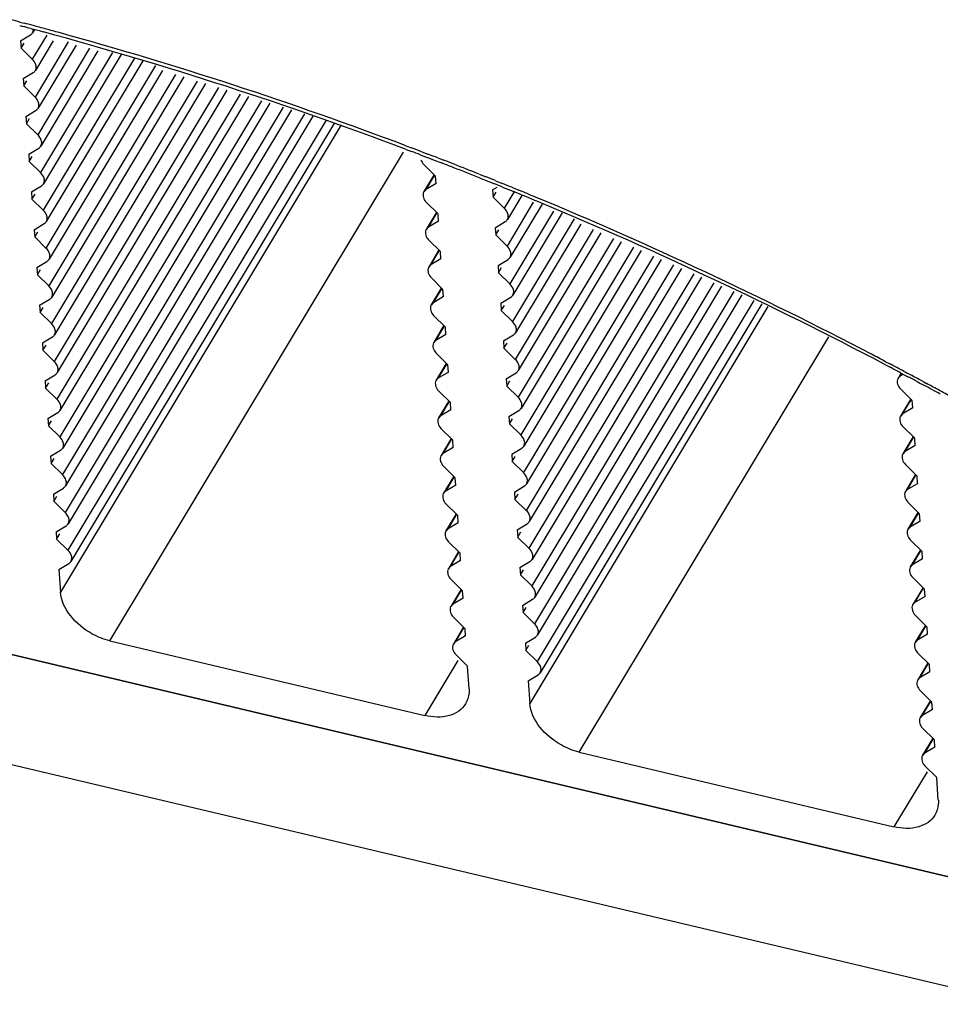
# Model space of a CAD drawing. Units: millimetres. Extents: x 0 to 210, y 0 to 297.
# Drawn here: x 146 to 148, y 145 to 147 of the extents above; entities that cross this region are included whole.
import ezdxf

# ---------------------------------------------------------------- set-up
doc = ezdxf.new("R2010")
doc.units = ezdxf.units.MM
doc.layers.add('总内框线', color=7, linetype='Continuous')

msp = doc.modelspace()

# ---------------------------------------------------------------- linework, layer by layer
at = {"layer": '总内框线'}
for p, q in [((146.017, 147.1943), (146.0253, 147.1921)), ((146.0165, 147.1872), (146.0224, 147.1856)), ((146.0384, 147.1814), (146.0414, 147.1805)), ((146.0456, 147.1794), (146.0419, 147.1733)), ((146.0181, 147.1572), (146.0378, 147.1691)), ((146.0181, 147.1572), (146.0191, 147.1429)), ((146.0191, 147.1429), (146.0252, 147.153)), ((146.0696, 147.1683), (146.0413, 147.1211)), ((146.1119, 147.1554), (146.0467, 147.0467)), ((146.0824, 147.1573), (146.0473, 147.0989)), ((146.0413, 147.1211), (146.0191, 147.1429)), ((146.1542, 147.1426), (146.052, 146.9724)), ((146.1274, 147.149), (146.0527, 147.0246)), ((146.1993, 147.1343), (146.0574, 146.8981)), ((146.1706, 147.1376), (146.0581, 146.9502)), ((146.2426, 147.1232), (146.0628, 146.8237)), ((146.2162, 147.1303), (146.0635, 146.8759)), ((146.2586, 147.1176), (146.0689, 146.8015)), ((146.0235, 147.0829), (146.0432, 147.0948)), ((146.2839, 147.1086), (146.0682, 146.7494)), ((146.2975, 147.0989), (146.0743, 146.7272)), ((146.0234, 147.0829), (146.0245, 147.0685)), ((146.0245, 147.0685), (146.0306, 147.0786)), ((146.3234, 147.091), (146.0736, 146.675)), ((146.3657, 147.0782), (146.079, 146.6007)), ((146.3397, 147.0861), (146.0797, 146.6529)), ((146.0467, 147.0467), (146.0245, 147.0685)), ((146.4079, 147.0653), (146.0844, 146.5263)), ((146.382, 147.0732), (146.0851, 146.5785)), ((146.4243, 147.0603), (146.0905, 146.5042)), ((146.4502, 147.0524), (146.0898, 146.452)), ((146.4925, 147.0395), (146.0952, 146.3777)), ((146.4666, 147.0474), (146.0958, 146.4298)), ((146.0289, 147.0085), (146.0486, 147.0205)), ((146.5348, 147.0267), (146.1006, 146.3033)), ((146.5089, 147.0345), (146.1012, 146.3555)), ((146.5512, 147.0217), (146.1066, 146.2811)), ((146.0288, 147.0085), (146.0299, 146.9942)), ((146.0299, 146.9942), (146.0359, 147.0043)), ((146.5771, 147.0138), (146.106, 146.229)), ((146.6194, 147.0009), (146.1113, 146.1546)), ((146.5935, 147.0088), (146.112, 146.2068)), ((146.052, 146.9724), (146.0299, 146.9942)), ((146.6489, 146.9919), (146.0967, 146.0721)), ((146.6358, 146.9959), (146.1174, 146.1324)), ((146.0343, 146.9342), (146.054, 146.9461)), ((146.7762, 146.9509), (146.7879, 146.9465)), ((146.777, 146.9436), (146.7878, 146.9395)), ((146.808, 146.9389), (146.8197, 146.9344)), ((146.0342, 146.9342), (146.0353, 146.9198)), ((146.0574, 146.8981), (146.0352, 146.9199)), ((146.0353, 146.9198), (146.0413, 146.9299)), ((146.1942, 145.9762), (146.7716, 146.9379)), ((146.8048, 146.9331), (146.8155, 146.929)), ((146.8155, 146.929), (146.8211, 146.9268)), ((146.8211, 146.9268), (146.8325, 146.9225)), ((146.8325, 146.9225), (146.8432, 146.9183)), ((146.8397, 146.9267), (146.8515, 146.9221)), ((146.8118, 146.9138), (146.8351, 146.8907)), ((146.8432, 146.9183), (146.8487, 146.9162)), ((146.8313, 146.8926), (146.8119, 146.8604)), ((146.8162, 146.8645), (146.8327, 146.8921)), ((146.836, 146.8763), (146.8351, 146.8906)), ((146.9205, 146.895), (146.9327, 146.8901)), ((146.9226, 146.8871), (146.9363, 146.8817)), ((146.9363, 146.8817), (146.9507, 146.8759)), ((146.9528, 146.882), (146.967, 146.8763)), ((146.0396, 146.8598), (146.0593, 146.8718)), ((146.815, 146.8638), (146.8117, 146.8598)), ((146.836, 146.8763), (146.815, 146.8638)), ((146.9471, 146.8638), (146.9563, 146.8694)), ((146.9471, 146.8638), (146.9481, 146.8495)), ((146.9667, 146.8694), (146.9788, 146.8645)), ((146.9906, 146.8615), (146.9703, 146.8277)), ((146.9851, 146.8689), (146.9992, 146.8631)), ((146.0396, 146.8598), (146.0407, 146.8455)), ((146.0628, 146.8237), (146.0406, 146.8455)), ((146.0407, 146.8455), (146.0467, 146.8556)), ((146.9481, 146.8495), (146.9542, 146.8596)), ((146.9703, 146.8277), (146.9481, 146.8495)), ((147.0048, 146.8529), (146.9764, 146.8055)), ((146.8166, 146.8395), (146.8399, 146.8165)), ((147.0274, 146.8394), (146.9757, 146.7533)), ((147.067, 146.8222), (146.9811, 146.679)), ((147.0445, 146.8357), (146.9817, 146.7312)), ((146.8363, 146.8186), (146.8168, 146.7861)), ((146.821, 146.7903), (146.8375, 146.8179)), ((146.8409, 146.8021), (146.8399, 146.8164)), ((147.1079, 146.807), (146.9865, 146.6047)), ((147.0841, 146.8184), (146.9871, 146.6568)), ((146.045, 146.7855), (146.0647, 146.7974)), ((146.045, 146.7855), (146.0461, 146.7711)), ((146.8198, 146.7896), (146.8165, 146.7856)), ((146.8409, 146.8021), (146.8198, 146.7896)), ((146.9525, 146.7895), (146.9722, 146.8014)), ((146.9525, 146.7895), (146.9535, 146.7751)), ((146.9535, 146.7751), (146.9596, 146.7852)), ((147.1453, 146.7859), (146.9919, 146.5303)), ((147.1211, 146.7966), (146.9925, 146.5825)), ((146.0682, 146.7494), (146.046, 146.7712)), ((146.0461, 146.7711), (146.0521, 146.7813)), ((146.8214, 146.7653), (146.8447, 146.7423)), ((146.9757, 146.7533), (146.9535, 146.7751)), ((147.1849, 146.7685), (146.9973, 146.456)), ((147.1606, 146.7792), (146.9979, 146.5081)), ((147.2244, 146.751), (147.0026, 146.3816)), ((147.2002, 146.7617), (147.0033, 146.4338)), ((146.8411, 146.7444), (146.8216, 146.7119)), ((146.8457, 146.7279), (146.8246, 146.7154)), ((146.8258, 146.7161), (146.8424, 146.7437)), ((146.8457, 146.7279), (146.8448, 146.7422)), ((146.9579, 146.7151), (146.9776, 146.7271)), ((147.264, 146.7336), (147.008, 146.3073)), ((147.2397, 146.7443), (147.0087, 146.3595)), ((147.2793, 146.7268), (147.0141, 146.2851)), ((146.0504, 146.7112), (146.0701, 146.7231)), ((146.0504, 146.7111), (146.0514, 146.6968)), ((146.0514, 146.6968), (146.0575, 146.7069)), ((146.8246, 146.7154), (146.8213, 146.7114)), ((146.9579, 146.7151), (146.9589, 146.7008)), ((146.9589, 146.7008), (146.965, 146.7109)), ((147.3035, 146.7161), (147.0134, 146.2329)), ((147.3188, 146.7094), (147.0195, 146.2108)), ((146.0736, 146.675), (146.0514, 146.6968)), ((146.8263, 146.6911), (146.8496, 146.668)), ((146.9811, 146.679), (146.9589, 146.7008)), ((147.3431, 146.6987), (147.0188, 146.1586)), ((147.3584, 146.6919), (147.0249, 146.1364)), ((149.1935, 145.1918), (142.9009, 146.6842)), ((142.9068, 146.6828), (149.1876, 145.1932)), ((146.8459, 146.6702), (146.8264, 146.6377)), ((146.8307, 146.6419), (146.8472, 146.6694)), ((146.8505, 146.6537), (146.8496, 146.668)), ((147.3826, 146.6812), (147.0242, 146.0843)), ((147.3979, 146.6745), (147.0303, 146.0621)), ((146.0558, 146.6368), (146.0755, 146.6487)), ((146.8506, 146.6537), (146.8295, 146.6412)), ((146.9633, 146.6408), (146.983, 146.6527)), ((147.4222, 146.6638), (147.0296, 146.0099)), ((147.4375, 146.657), (147.0357, 145.9877)), ((146.0558, 146.6368), (146.0568, 146.6225)), ((146.0568, 146.6225), (146.0629, 146.6326)), ((146.8295, 146.6412), (146.8262, 146.6372)), ((146.9633, 146.6408), (146.9643, 146.6264)), ((146.9643, 146.6264), (146.9704, 146.6365)), ((147.4893, 146.6342), (147.0204, 145.8531)), ((147.4617, 146.6463), (147.035, 145.9356)), ((147.477, 146.6396), (147.0411, 145.9134)), ((146.079, 146.6007), (146.0568, 146.6225)), ((146.8311, 146.6169), (146.8544, 146.5938)), ((146.9865, 146.6047), (146.9643, 146.6265)), ((146.8508, 146.596), (146.8313, 146.5635)), ((146.8355, 146.5677), (146.8521, 146.5952)), ((146.8554, 146.5795), (146.8544, 146.5938)), ((146.0612, 146.5625), (146.0809, 146.5744)), ((146.8554, 146.5795), (146.8343, 146.567)), ((146.9687, 146.5664), (146.9884, 146.5784)), ((147.1178, 145.7571), (147.6088, 146.5748)), ((146.0612, 146.5625), (146.0622, 146.5481)), ((146.0622, 146.5481), (146.0683, 146.5582)), ((146.8343, 146.567), (146.831, 146.563)), ((146.9687, 146.5664), (146.9697, 146.5521)), ((146.9697, 146.5521), (146.9758, 146.5622)), ((146.9919, 146.5303), (146.9697, 146.5521)), ((146.0844, 146.5263), (146.0622, 146.5481)), ((146.836, 146.5427), (146.8592, 146.5196)), ((146.8556, 146.5218), (146.8361, 146.4893)), ((146.8404, 146.4935), (146.8569, 146.521)), ((146.8602, 146.5053), (146.8593, 146.5196)), ((147.7181, 146.5208), (147.7298, 146.5147)), ((147.7208, 146.5257), (147.7279, 146.522)), ((149.0796, 145.0019), (142.7869, 146.4944)), ((149.0736, 145.0034), (142.7929, 146.493)), ((146.0666, 146.4881), (146.0863, 146.5001)), ((146.8391, 146.4927), (146.8358, 146.4888)), ((146.8602, 146.5053), (146.8391, 146.4927)), ((146.9741, 146.4921), (146.9938, 146.504)), ((147.7483, 146.4963), (147.745, 146.4924)), ((147.751, 146.5025), (147.7452, 146.4929)), ((147.7549, 146.5002), (147.7483, 146.4963)), ((147.7495, 146.497), (147.7523, 146.5017)), ((147.7504, 146.5038), (147.7573, 146.5001)), ((147.7573, 146.5001), (147.7635, 146.4968)), ((147.7577, 146.5062), (147.7648, 146.5025)), ((146.0666, 146.4881), (146.0676, 146.4738)), ((146.0676, 146.4738), (146.0737, 146.4839)), ((146.0898, 146.452), (146.0676, 146.4738)), ((146.974, 146.4921), (146.9751, 146.4777)), ((146.9751, 146.4777), (146.9812, 146.4879)), ((146.9973, 146.456), (146.9751, 146.4778)), ((147.7826, 146.4866), (147.7895, 146.4829)), ((147.7895, 146.4829), (147.7957, 146.4796)), ((147.7944, 146.4865), (147.8015, 146.4827)), ((146.8408, 146.4685), (146.8641, 146.4454)), ((147.7499, 146.4721), (147.7732, 146.449)), ((146.8604, 146.4476), (146.8409, 146.4151)), ((146.8452, 146.4193), (146.8617, 146.4468)), ((146.865, 146.4311), (146.8641, 146.4454)), ((147.7696, 146.4512), (147.7501, 146.4187)), ((147.7742, 146.4347), (147.7531, 146.4221)), ((147.7543, 146.4228), (147.7709, 146.4504)), ((147.7742, 146.4346), (147.7732, 146.449)), ((146.072, 146.4138), (146.0917, 146.4257)), ((146.844, 146.4185), (146.8407, 146.4146)), ((146.8651, 146.4311), (146.844, 146.4185)), ((146.9794, 146.4177), (146.9805, 146.4034)), ((146.9795, 146.4178), (146.9992, 146.4297)), ((147.7531, 146.4221), (147.7498, 146.4181)), ((146.072, 146.4138), (146.073, 146.3994)), ((146.073, 146.3994), (146.0791, 146.4095)), ((146.0952, 146.3777), (146.073, 146.3995)), ((147.0026, 146.3816), (146.9804, 146.4034)), ((146.9805, 146.4034), (146.9865, 146.4135)), ((147.7548, 146.3978), (147.778, 146.3748)), ((146.8456, 146.3943), (146.8689, 146.3712)), ((147.7744, 146.3769), (147.7549, 146.3445)), ((146.8653, 146.3734), (146.8458, 146.3409)), ((146.85, 146.345), (146.8666, 146.3726)), ((146.8699, 146.3569), (146.8689, 146.3712)), ((147.779, 146.3604), (147.758, 146.3479)), ((147.7592, 146.3486), (147.7757, 146.3762)), ((147.779, 146.3604), (147.7781, 146.3747)), ((146.0774, 146.3394), (146.0971, 146.3514)), ((146.0774, 146.3394), (146.0784, 146.3251)), ((146.8488, 146.3443), (146.8455, 146.3404)), ((146.8699, 146.3569), (146.8488, 146.3443)), ((146.9848, 146.3434), (146.9859, 146.3291)), ((146.9849, 146.3434), (147.0045, 146.3553)), ((146.9859, 146.3291), (146.9919, 146.3392)), ((147.758, 146.3479), (147.7546, 146.3439)), ((146.0784, 146.3251), (146.0845, 146.3352)), ((146.1006, 146.3033), (146.0784, 146.3251)), ((146.8505, 146.3201), (146.8738, 146.297)), ((147.008, 146.3073), (146.9858, 146.3291)), ((147.7596, 146.3236), (147.7829, 146.3006)), ((146.8701, 146.2992), (146.8506, 146.2667)), ((147.7792, 146.3027), (147.7597, 146.2702)), ((147.764, 146.2744), (147.7805, 146.302)), ((147.7838, 146.2862), (147.7829, 146.3005)), ((146.8747, 146.2827), (146.8537, 146.2701)), ((146.8549, 146.2708), (146.8714, 146.2984)), ((146.8747, 146.2826), (146.8738, 146.297)), ((146.9902, 146.2691), (147.0099, 146.281)), ((147.7839, 146.2862), (147.7628, 146.2737)), ((146.0828, 146.2651), (146.1025, 146.277)), ((146.0828, 146.2651), (146.0838, 146.2507)), ((146.0838, 146.2507), (146.0899, 146.2609)), ((146.8537, 146.2701), (146.8503, 146.2661)), ((146.9902, 146.2691), (146.9913, 146.2547)), ((146.9913, 146.2547), (146.9973, 146.2648)), ((147.7628, 146.2737), (147.7595, 146.2697)), ((146.106, 146.229), (146.0838, 146.2508)), ((146.8553, 146.2458), (146.8786, 146.2228)), ((147.0134, 146.2329), (146.9912, 146.2547)), ((147.7644, 146.2494), (147.7877, 146.2263)), ((146.875, 146.225), (146.8554, 146.1925)), ((146.8597, 146.1966), (146.8762, 146.2242)), ((146.8796, 146.2084), (146.8786, 146.2227)), ((147.7841, 146.2285), (147.7646, 146.196)), ((147.7688, 146.2002), (147.7854, 146.2278)), ((147.7887, 146.212), (147.7877, 146.2263)), ((146.0882, 146.1908), (146.1079, 146.2027)), ((146.8796, 146.2084), (146.8585, 146.1959)), ((146.9956, 146.1947), (147.0153, 146.2067)), ((147.7887, 146.212), (147.7676, 146.1995)), ((146.0881, 146.1907), (146.0892, 146.1764)), ((146.0892, 146.1764), (146.0952, 146.1865)), ((146.8585, 146.1959), (146.8552, 146.1919)), ((146.9956, 146.1947), (146.9967, 146.1804)), ((146.9967, 146.1804), (147.0027, 146.1905)), ((147.7676, 146.1995), (147.7643, 146.1955)), ((146.1113, 146.1546), (146.0892, 146.1764)), ((146.8601, 146.1716), (146.8834, 146.1486)), ((147.0188, 146.1586), (146.9966, 146.1804)), ((147.7693, 146.1752), (147.7926, 146.1521)), ((146.8798, 146.1507), (146.8603, 146.1182)), ((146.8645, 146.1224), (146.8811, 146.15)), ((146.8844, 146.1342), (146.8835, 146.1485)), ((147.7889, 146.1543), (147.7694, 146.1218)), ((147.7737, 146.126), (147.7902, 146.1535)), ((147.7935, 146.1378), (147.7926, 146.1521)), ((146.0936, 146.1164), (146.1133, 146.1283)), ((146.8844, 146.1342), (146.8633, 146.1217)), ((147.001, 146.1204), (147.0207, 146.1323)), ((147.7725, 146.1253), (147.7692, 146.1213)), ((147.7935, 146.1378), (147.7725, 146.1253)), ((146.0935, 146.1164), (146.0967, 146.0721)), ((146.8633, 146.1217), (146.86, 146.1177)), ((147.001, 146.1204), (147.002, 146.106)), ((147.002, 146.106), (147.0081, 146.1161)), ((147.0242, 146.0843), (147.002, 146.1061)), ((146.865, 146.0974), (146.8883, 146.0743)), ((147.7741, 146.101), (147.7974, 146.0779)), ((146.8846, 146.0765), (146.8651, 146.044)), ((146.8694, 146.0482), (146.8859, 146.0758)), ((146.8892, 146.06), (146.8883, 146.0743)), ((147.7938, 146.0801), (147.7743, 146.0476)), ((147.7785, 146.0518), (147.795, 146.0793)), ((147.7984, 146.0636), (147.7974, 146.0779)), ((146.8682, 146.0475), (146.8649, 146.0435)), ((146.8892, 146.06), (146.8682, 146.0475)), ((147.0064, 146.046), (147.0261, 146.058)), ((147.7773, 146.0511), (147.774, 146.0471)), ((147.7984, 146.0636), (147.7773, 146.0511)), ((147.0064, 146.046), (147.0074, 146.0317)), ((147.0074, 146.0317), (147.0135, 146.0418)), ((147.0296, 146.0099), (147.0074, 146.0317)), ((146.8698, 146.0232), (146.8931, 146.0001)), ((147.7789, 146.0268), (147.8022, 146.0037)), ((146.8895, 146.0023), (146.87, 145.9698)), ((146.8742, 145.974), (146.8908, 146.0015)), ((146.8941, 145.9858), (146.8931, 146.0001)), ((147.7986, 146.0059), (147.7791, 145.9734)), ((147.8032, 145.9894), (147.7821, 145.9768)), ((147.7833, 145.9776), (147.7999, 146.0051)), ((147.8032, 145.9894), (147.8023, 146.0037)), ((146.1942, 145.9762), (146.8136, 145.8293)), ((146.873, 145.9733), (146.8697, 145.9693)), ((146.8941, 145.9858), (146.873, 145.9733)), ((147.0118, 145.9717), (147.0315, 145.9836)), ((147.0118, 145.9717), (147.0128, 145.9573)), ((147.7821, 145.9768), (147.7788, 145.9729)), ((147.0128, 145.9573), (147.0189, 145.9675)), ((147.035, 145.9356), (147.0128, 145.9574)), ((147.7838, 145.9526), (147.8071, 145.9295)), ((146.8786, 145.9376), (146.8136, 145.8293)), ((146.8747, 145.949), (146.8979, 145.926)), ((147.8034, 145.9317), (147.7839, 145.8992)), ((147.7882, 145.9033), (147.8047, 145.9309)), ((146.9009, 145.8814), (146.898, 145.9259)), ((147.8081, 145.9152), (147.787, 145.9026)), ((147.808, 145.9152), (147.8071, 145.9295)), ((147.0172, 145.8973), (147.0204, 145.8531)), ((147.0173, 145.8974), (147.0369, 145.9093)), ((147.787, 145.9026), (147.7837, 145.8987)), ((147.7886, 145.8784), (147.8119, 145.8553)), ((147.8083, 145.8575), (147.7888, 145.825)), ((147.793, 145.8291), (147.8096, 145.8567)), ((147.8129, 145.8409), (147.8119, 145.8553)), ((147.8129, 145.841), (147.7918, 145.8284)), ((147.7918, 145.8284), (147.7885, 145.8245)), ((147.7935, 145.8042), (147.8167, 145.7811)), ((147.8131, 145.7833), (147.7936, 145.7508)), ((147.7978, 145.7549), (147.8144, 145.7825)), ((147.8177, 145.7667), (147.8168, 145.7811)), ((147.1178, 145.7571), (147.7372, 145.6102)), ((147.8177, 145.7668), (147.7966, 145.7542)), ((147.7966, 145.7542), (147.7933, 145.7502)), ((147.8023, 145.7185), (147.7372, 145.6102)), ((147.7983, 145.7299), (147.8215, 145.7069)), ((147.8245, 145.6624), (147.8216, 145.7068))]:
    msp.add_line(p, q, dxfattribs=at)
for centre, radius, start, end in [((144.0936, 139.9273), 7.5172, 75.17497, 75.31194), ((144.0872, 139.9032), 7.5422, 74.97287, 75.10959), ((144.0839, 139.8777), 7.5607, 75.01831, 75.14389), ((144.079, 139.8597), 7.5792, 74.82352, 74.99462), ((144.0818, 139.8832), 7.5629, 74.77111, 74.97284), ((144.0104, 139.6158), 7.8327, 69.31635, 74.80608), ((144.0754, 139.8597), 7.5873, 74.56974, 74.77111), ((144.0076, 139.6219), 7.8345, 69.30548, 74.5542), ((143.9015, 139.3075), 8.1595, 69.15655, 69.28414), ((143.9113, 139.3512), 8.1218, 69.10523, 69.25655), ((143.9027, 139.3287), 8.1459, 68.86559, 69.01671), ((143.8942, 139.3068), 8.1693, 68.62625, 68.77718), ((143.8883, 139.2733), 8.1962, 68.65923, 68.82639), ((143.881, 139.2546), 8.2162, 68.27217, 68.65915), ((143.8852, 139.2839), 8.1939, 68.25803, 68.62614), ((143.8734, 139.2542), 8.226, 68.01567, 68.16648), ((143.8693, 139.2254), 8.2477, 67.94219, 68.0618), ((143.8652, 139.2339), 8.2479, 67.77353, 67.90928), ((143.8643, 139.213), 8.2611, 67.73226, 67.85167), ((143.8557, 139.2109), 8.2727, 67.42553, 67.66724), ((143.8588, 139.1997), 8.2755, 67.37448, 67.73219), ((143.8005, 139.0809), 8.414, 62.44543, 67.41818), ((143.7947, 139.0492), 8.4391, 62.29618, 67.36572), ((143.748, 138.9752), 8.5319, 62.24831, 62.46114), ((143.7428, 138.9654), 8.543, 61.96873, 62.19438), ((143.7365, 138.9321), 8.5698, 62.07124, 62.22676), ((143.7348, 138.9289), 8.5734, 61.82724, 61.9718), ((143.738, 138.9562), 8.5534, 61.68917, 61.91481), ((143.7334, 138.9263), 8.5764, 61.47922, 61.72788), ((143.7338, 138.9485), 8.5622, 61.44053, 61.63525), ((143.7308, 138.943), 8.5684, 61.22427, 61.44053)]:
    msp.add_arc(centre, radius, start, end, dxfattribs=at)
for points in [[(146.0378, 147.1691), (146.0394, 147.1702), (146.0409, 147.1716), (146.0419, 147.1732)], [(146.0419, 147.1732), (146.0432, 147.1754), (146.0438, 147.1781), (146.0436, 147.1806)], [(146.0432, 147.0948), (146.0448, 147.0958), (146.0463, 147.0972), (146.0473, 147.0989)], [(146.0473, 147.0989), (146.0486, 147.1011), (146.0492, 147.1038), (146.049, 147.1063)], [(146.0486, 147.0205), (146.0502, 147.0215), (146.0517, 147.0229), (146.0527, 147.0246)], [(146.0527, 147.0246), (146.054, 147.0267), (146.0545, 147.0294), (146.0544, 147.032)], [(146.054, 146.9461), (146.0556, 146.9471), (146.0571, 146.9486), (146.0581, 146.9502)], [(146.0581, 146.9502), (146.0594, 146.9524), (146.0599, 146.9551), (146.0598, 146.9576)], [(146.8062, 146.9232), (146.8072, 146.9197), (146.8092, 146.9163), (146.8118, 146.9138)], [(146.0635, 146.8759), (146.0648, 146.878), (146.0653, 146.8808), (146.0652, 146.8833)], [(146.0593, 146.8718), (146.061, 146.8728), (146.0625, 146.8742), (146.0635, 146.8759)], [(146.8115, 146.8599), (146.81, 146.8566), (146.81, 146.8525), (146.811, 146.849)], [(146.811, 146.849), (146.812, 146.8455), (146.814, 146.8421), (146.8166, 146.8395)], [(146.0689, 146.8015), (146.0702, 146.8037), (146.0707, 146.8064), (146.0705, 146.8089)], [(146.9722, 146.8014), (146.9739, 146.8024), (146.9754, 146.8038), (146.9764, 146.8055)], [(146.9764, 146.8055), (146.9777, 146.8077), (146.9782, 146.8104), (146.978, 146.8129)], [(146.0647, 146.7974), (146.0664, 146.7984), (146.0679, 146.7999), (146.0689, 146.8015)], [(146.8164, 146.7857), (146.8148, 146.7824), (146.8149, 146.7783), (146.8159, 146.7748)], [(146.8159, 146.7748), (146.8169, 146.7713), (146.8189, 146.7679), (146.8214, 146.7653)], [(146.0701, 146.7231), (146.0718, 146.7241), (146.0733, 146.7255), (146.0743, 146.7272)], [(146.0743, 146.7272), (146.0756, 146.7294), (146.0761, 146.7321), (146.0759, 146.7346)], [(146.9776, 146.7271), (146.9793, 146.7281), (146.9807, 146.7295), (146.9817, 146.7312)], [(146.9817, 146.7312), (146.983, 146.7333), (146.9836, 146.736), (146.9834, 146.7386)], [(146.8212, 146.7115), (146.8196, 146.7082), (146.8197, 146.7041), (146.8207, 146.7006)], [(146.8207, 146.7006), (146.8217, 146.697), (146.8237, 146.6937), (146.8263, 146.6911)], [(146.0755, 146.6487), (146.0772, 146.6498), (146.0787, 146.6512), (146.0797, 146.6528)], [(146.0797, 146.6528), (146.081, 146.655), (146.0815, 146.6577), (146.0813, 146.6602)], [(146.983, 146.6527), (146.9846, 146.6537), (146.9861, 146.6552), (146.9871, 146.6568)], [(146.9871, 146.6568), (146.9884, 146.659), (146.989, 146.6617), (146.9888, 146.6642)], [(146.826, 146.6373), (146.8245, 146.634), (146.8245, 146.6298), (146.8255, 146.6263)], [(146.8255, 146.6263), (146.8266, 146.6228), (146.8285, 146.6195), (146.8311, 146.6169)], [(146.9925, 146.5825), (146.9938, 146.5846), (146.9944, 146.5874), (146.9942, 146.5899)], [(146.0809, 146.5744), (146.0826, 146.5754), (146.0841, 146.5768), (146.0851, 146.5785)], [(146.0851, 146.5785), (146.0864, 146.5807), (146.0869, 146.5834), (146.0867, 146.5859)], [(146.9884, 146.5784), (146.99, 146.5794), (146.9915, 146.5808), (146.9925, 146.5825)], [(146.8309, 146.5631), (146.8293, 146.5598), (146.8294, 146.5556), (146.8304, 146.5521)], [(146.8304, 146.5521), (146.8314, 146.5486), (146.8334, 146.5453), (146.836, 146.5427)], [(146.9979, 146.5081), (146.9992, 146.5103), (146.9998, 146.513), (146.9996, 146.5155)], [(146.0863, 146.5001), (146.088, 146.5011), (146.0894, 146.5025), (146.0905, 146.5042)], [(146.0905, 146.5042), (146.0918, 146.5063), (146.0923, 146.509), (146.0921, 146.5116)], [(146.9938, 146.504), (146.9954, 146.505), (146.9969, 146.5065), (146.9979, 146.5081)], [(146.8357, 146.4888), (146.8341, 146.4856), (146.8342, 146.4814), (146.8352, 146.4779)], [(146.8352, 146.4779), (146.8362, 146.4744), (146.8382, 146.4711), (146.8408, 146.4685)], [(147.7448, 146.4924), (147.7433, 146.4891), (147.7433, 146.485), (147.7443, 146.4815)], [(147.7443, 146.4815), (147.7454, 146.478), (147.7473, 146.4746), (147.7499, 146.4721)], [(146.0958, 146.4298), (146.0971, 146.432), (146.0977, 146.4347), (146.0975, 146.4372)], [(147.0033, 146.4338), (147.0046, 146.436), (147.0051, 146.4387), (147.005, 146.4412)], [(146.0917, 146.4257), (146.0934, 146.4267), (146.0948, 146.4281), (146.0958, 146.4298)], [(146.9992, 146.4297), (147.0008, 146.4307), (147.0023, 146.4321), (147.0033, 146.4338)], [(147.7497, 146.4182), (147.7481, 146.4149), (147.7482, 146.4108), (147.7492, 146.4073)], [(146.8405, 146.4146), (146.839, 146.4113), (146.839, 146.4072), (146.8401, 146.4037)], [(146.8401, 146.4037), (146.8411, 146.4002), (146.843, 146.3968), (146.8456, 146.3943)], [(147.7492, 146.4073), (147.7502, 146.4038), (147.7522, 146.4004), (147.7548, 146.3978)], [(146.1012, 146.3555), (146.1025, 146.3576), (146.1031, 146.3603), (146.1029, 146.3629)], [(147.0045, 146.3553), (147.0062, 146.3564), (147.0077, 146.3578), (147.0087, 146.3594)], [(147.0087, 146.3594), (147.01, 146.3616), (147.0105, 146.3643), (147.0104, 146.3668)], [(146.0971, 146.3514), (146.0987, 146.3524), (146.1002, 146.3538), (146.1012, 146.3555)], [(146.8454, 146.3404), (146.8438, 146.3371), (146.8439, 146.333), (146.8449, 146.3295)], [(147.7545, 146.344), (147.7529, 146.3407), (147.753, 146.3366), (147.754, 146.3331)], [(146.8449, 146.3295), (146.8459, 146.326), (146.8479, 146.3226), (146.8505, 146.3201)], [(147.754, 146.3331), (147.755, 146.3296), (147.757, 146.3262), (147.7596, 146.3236)], [(146.1025, 146.277), (146.1041, 146.278), (146.1056, 146.2795), (146.1066, 146.2811)], [(146.1066, 146.2811), (146.1079, 146.2833), (146.1085, 146.286), (146.1083, 146.2885)], [(147.0099, 146.281), (147.0116, 146.282), (147.0131, 146.2834), (147.0141, 146.2851)], [(147.0141, 146.2851), (147.0154, 146.2873), (147.0159, 146.29), (147.0158, 146.2925)], [(146.8502, 146.2662), (146.8487, 146.2629), (146.8487, 146.2588), (146.8497, 146.2553)], [(147.7593, 146.2698), (147.7578, 146.2665), (147.7578, 146.2624), (147.7589, 146.2589)], [(146.8497, 146.2553), (146.8507, 146.2518), (146.8527, 146.2484), (146.8553, 146.2458)], [(147.7589, 146.2589), (147.7599, 146.2554), (147.7618, 146.252), (147.7644, 146.2494)], [(146.1079, 146.2027), (146.1095, 146.2037), (146.111, 146.2051), (146.112, 146.2068)], [(146.112, 146.2068), (146.1133, 146.209), (146.1138, 146.2117), (146.1137, 146.2142)], [(147.0153, 146.2067), (147.017, 146.2077), (147.0185, 146.2091), (147.0195, 146.2108)], [(147.0195, 146.2108), (147.0208, 146.2129), (147.0213, 146.2156), (147.0211, 146.2182)], [(146.8551, 146.192), (146.8535, 146.1887), (146.8536, 146.1846), (146.8546, 146.1811)], [(147.7642, 146.1956), (147.7626, 146.1923), (147.7627, 146.1882), (147.7637, 146.1847)], [(147.7637, 146.1847), (147.7647, 146.1811), (147.7667, 146.1778), (147.7693, 146.1752)], [(146.8546, 146.1811), (146.8556, 146.1776), (146.8575, 146.1742), (146.8601, 146.1716)], [(147.0249, 146.1364), (147.0262, 146.1386), (147.0267, 146.1413), (147.0265, 146.1438)], [(146.1133, 146.1283), (146.1149, 146.1294), (146.1164, 146.1308), (146.1174, 146.1324)], [(146.1174, 146.1324), (146.1187, 146.1346), (146.1192, 146.1373), (146.1191, 146.1398)], [(147.0207, 146.1323), (147.0224, 146.1333), (147.0239, 146.1347), (147.0249, 146.1364)], [(146.8599, 146.1178), (146.8583, 146.1145), (146.8584, 146.1104), (146.8594, 146.1069)], [(146.8594, 146.1069), (146.8604, 146.1034), (146.8624, 146.1), (146.865, 146.0974)], [(147.769, 146.1214), (147.7675, 146.1181), (147.7675, 146.1139), (147.7685, 146.1104)], [(147.7685, 146.1104), (147.7695, 146.1069), (147.7715, 146.1036), (147.7741, 146.101)], [(147.0303, 146.0621), (147.0316, 146.0642), (147.0321, 146.0669), (147.0319, 146.0695)], [(147.0261, 146.058), (147.0278, 146.059), (147.0293, 146.0604), (147.0303, 146.0621)], [(147.7739, 146.0472), (147.7723, 146.0439), (147.7724, 146.0397), (147.7734, 146.0362)], [(146.8647, 146.0436), (146.8632, 146.0403), (146.8632, 146.0362), (146.8642, 146.0327)], [(146.8642, 146.0327), (146.8653, 146.0291), (146.8672, 146.0258), (146.8698, 146.0232)], [(147.7734, 146.0362), (147.7744, 146.0327), (147.7763, 146.0294), (147.7789, 146.0268)], [(147.0357, 145.9877), (147.037, 145.9899), (147.0375, 145.9926), (147.0373, 145.9951)], [(146.8696, 145.9694), (146.868, 145.9661), (146.8681, 145.9619), (146.8691, 145.9584)], [(147.0315, 145.9836), (147.0332, 145.9846), (147.0347, 145.9861), (147.0357, 145.9877)], [(147.7787, 145.9729), (147.7771, 145.9697), (147.7772, 145.9655), (147.7782, 145.962)], [(146.8691, 145.9584), (146.8701, 145.9549), (146.8721, 145.9516), (146.8747, 145.949)], [(147.7782, 145.962), (147.7792, 145.9585), (147.7812, 145.9552), (147.7838, 145.9526)], [(147.0369, 145.9093), (147.0386, 145.9103), (147.04, 145.9117), (147.041, 145.9134)], [(147.041, 145.9134), (147.0423, 145.9156), (147.0429, 145.9183), (147.0427, 145.9208)], [(147.7835, 145.8987), (147.782, 145.8954), (147.782, 145.8913), (147.783, 145.8878)], [(147.783, 145.8878), (147.7841, 145.8843), (147.786, 145.8809), (147.7886, 145.8784)], [(147.7884, 145.8245), (147.7868, 145.8212), (147.7869, 145.8171), (147.7879, 145.8136)], [(147.7879, 145.8136), (147.7889, 145.8101), (147.7909, 145.8067), (147.7935, 145.8042)], [(147.7932, 145.7503), (147.7916, 145.747), (147.7917, 145.7429), (147.7927, 145.7394)], [(147.7927, 145.7394), (147.7937, 145.7359), (147.7957, 145.7325), (147.7983, 145.7299)]]:
    msp.add_open_spline(points, degree=3, dxfattribs=at)
for points, knots in [([(146.049, 147.1063), (146.0489, 147.1076), (146.0478, 147.1131), (146.0444, 147.118), (146.0413, 147.1211)], [0, 0, 0, 0, 0.225293, 1, 1, 1, 1]), ([(146.0544, 147.032), (146.0543, 147.0332), (146.0532, 147.0388), (146.0498, 147.0437), (146.0467, 147.0467)], [0, 0, 0, 0, 0.225293, 1, 1, 1, 1]), ([(146.0598, 146.9576), (146.0597, 146.9589), (146.0586, 146.9645), (146.0552, 146.9693), (146.052, 146.9724)], [0, 0, 0, 0, 0.225293, 1, 1, 1, 1]), ([(146.0652, 146.8833), (146.0651, 146.8845), (146.064, 146.8901), (146.0605, 146.895), (146.0574, 146.8981)], [0, 0, 0, 0, 0.225293, 1, 1, 1, 1]), ([(146.0705, 146.8089), (146.0705, 146.8102), (146.0694, 146.8158), (146.0659, 146.8207), (146.0628, 146.8237)], [0, 0, 0, 0, 0.225293, 1, 1, 1, 1]), ([(146.978, 146.8129), (146.9779, 146.8142), (146.9768, 146.8197), (146.9734, 146.8246), (146.9703, 146.8277)], [0, 0, 0, 0, 0.225293, 1, 1, 1, 1]), ([(146.0759, 146.7346), (146.0759, 146.7359), (146.0748, 146.7414), (146.0713, 146.7463), (146.0682, 146.7494)], [0, 0, 0, 0, 0.225293, 1, 1, 1, 1]), ([(146.9834, 146.7386), (146.9833, 146.7398), (146.9822, 146.7454), (146.9788, 146.7503), (146.9757, 146.7533)], [0, 0, 0, 0, 0.225293, 1, 1, 1, 1]), ([(146.0813, 146.6602), (146.0812, 146.6615), (146.0802, 146.6671), (146.0767, 146.672), (146.0736, 146.675)], [0, 0, 0, 0, 0.225293, 1, 1, 1, 1]), ([(146.9888, 146.6642), (146.9887, 146.6655), (146.9876, 146.6711), (146.9842, 146.6759), (146.9811, 146.679)], [0, 0, 0, 0, 0.225293, 1, 1, 1, 1]), ([(146.0867, 146.5859), (146.0866, 146.5872), (146.0855, 146.5927), (146.0821, 146.5976), (146.079, 146.6007)], [0, 0, 0, 0, 0.225293, 1, 1, 1, 1]), ([(146.9942, 146.5899), (146.9941, 146.5911), (146.993, 146.5967), (146.9896, 146.6016), (146.9865, 146.6047)], [0, 0, 0, 0, 0.225293, 1, 1, 1, 1]), ([(146.0921, 146.5116), (146.092, 146.5128), (146.0909, 146.5184), (146.0875, 146.5233), (146.0844, 146.5263)], [0, 0, 0, 0, 0.225293, 1, 1, 1, 1]), ([(146.9996, 146.5155), (146.9995, 146.5168), (146.9984, 146.5224), (146.995, 146.5273), (146.9919, 146.5303)], [0, 0, 0, 0, 0.225293, 1, 1, 1, 1]), ([(147.005, 146.4412), (147.0049, 146.4425), (147.0038, 146.448), (147.0004, 146.4529), (146.9973, 146.456)], [0, 0, 0, 0, 0.225293, 1, 1, 1, 1]), ([(146.0975, 146.4372), (146.0974, 146.4385), (146.0963, 146.444), (146.0929, 146.4489), (146.0898, 146.452)], [0, 0, 0, 0, 0.225293, 1, 1, 1, 1]), ([(146.1029, 146.3629), (146.1028, 146.3641), (146.1017, 146.3697), (146.0983, 146.3746), (146.0952, 146.3777)], [0, 0, 0, 0, 0.225293, 1, 1, 1, 1]), ([(147.0104, 146.3668), (147.0103, 146.3681), (147.0092, 146.3737), (147.0058, 146.3786), (147.0026, 146.3816)], [0, 0, 0, 0, 0.225293, 1, 1, 1, 1]), ([(146.1083, 146.2885), (146.1082, 146.2898), (146.1071, 146.2954), (146.1037, 146.3003), (146.1006, 146.3033)], [0, 0, 0, 0, 0.225293, 1, 1, 1, 1]), ([(147.0158, 146.2925), (147.0157, 146.2938), (147.0146, 146.2993), (147.0111, 146.3042), (147.008, 146.3073)], [0, 0, 0, 0, 0.225293, 1, 1, 1, 1]), ([(146.1137, 146.2142), (146.1136, 146.2154), (146.1125, 146.221), (146.1091, 146.2259), (146.106, 146.229)], [0, 0, 0, 0, 0.225293, 1, 1, 1, 1]), ([(147.0211, 146.2182), (147.0211, 146.2194), (147.02, 146.225), (147.0165, 146.2299), (147.0134, 146.2329)], [0, 0, 0, 0, 0.225293, 1, 1, 1, 1]), ([(146.1191, 146.1398), (146.119, 146.1411), (146.1179, 146.1467), (146.1145, 146.1516), (146.1113, 146.1546)], [0, 0, 0, 0, 0.225293, 1, 1, 1, 1]), ([(147.0265, 146.1438), (147.0264, 146.1451), (147.0254, 146.1506), (147.0219, 146.1555), (147.0188, 146.1586)], [0, 0, 0, 0, 0.225293, 1, 1, 1, 1]), ([(146.1942, 145.9762), (146.1817, 145.9791), (146.1382, 145.9961), (146.0991, 146.0385), (146.0966, 146.0727)], [0, 0, 0, 0, 0.272141, 1, 1, 1, 1]), ([(147.0319, 146.0695), (147.0318, 146.0707), (147.0307, 146.0763), (147.0273, 146.0812), (147.0242, 146.0843)], [0, 0, 0, 0, 0.225293, 1, 1, 1, 1]), ([(147.0373, 145.9951), (147.0372, 145.9964), (147.0361, 146.002), (147.0327, 146.0069), (147.0296, 146.0099)], [0, 0, 0, 0, 0.225293, 1, 1, 1, 1]), ([(147.0427, 145.9208), (147.0426, 145.922), (147.0415, 145.9276), (147.0381, 145.9325), (147.035, 145.9356)], [0, 0, 0, 0, 0.225293, 1, 1, 1, 1]), ([(146.9009, 145.8817), (146.9011, 145.8791), (146.9011, 145.8688), (146.8981, 145.8586), (146.8942, 145.8521)], [0, 0, 0, 0, 0.26143, 1, 1, 1, 1]), ([(147.1178, 145.7571), (147.1054, 145.7601), (147.0619, 145.7771), (147.0227, 145.8194), (147.0203, 145.8536)], [0, 0, 0, 0, 0.272141, 1, 1, 1, 1]), ([(146.8942, 145.8521), (146.8875, 145.8408), (146.86, 145.8233), (146.8294, 145.8255), (146.8136, 145.8293)], [0, 0, 0, 0, 0.446871, 1, 1, 1, 1]), ([(147.8246, 145.6627), (147.8247, 145.66), (147.8247, 145.6498), (147.8218, 145.6395), (147.8179, 145.633)], [0, 0, 0, 0, 0.26143, 1, 1, 1, 1]), ([(147.8179, 145.633), (147.8111, 145.6218), (147.7837, 145.6042), (147.753, 145.6065), (147.7372, 145.6102)], [0, 0, 0, 0, 0.446871, 1, 1, 1, 1])]:
    msp.add_open_spline(points, degree=3, knots=knots, dxfattribs=at)

doc.saveas('drawing.dxf')
